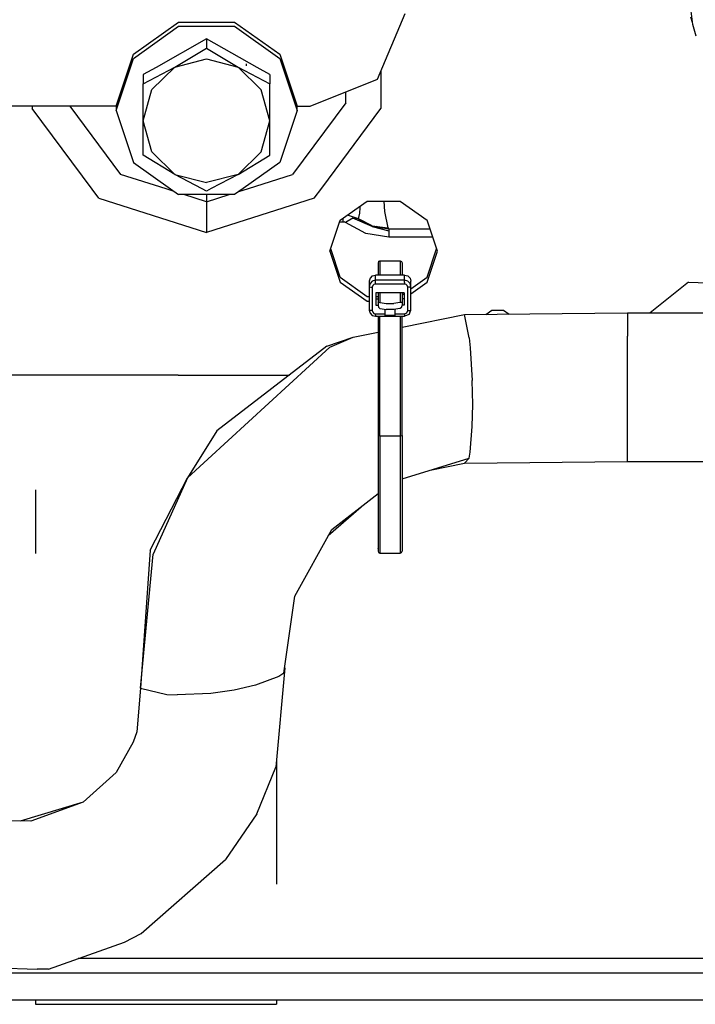
# Model space of a CAD drawing. Units: millimetres. Extents: x 977 to 8742, y -1852 to 1823.
# Drawn here: x 5423 to 5477, y 135 to 213 of the extents above; entities that cross this region are included whole.
import ezdxf

# ---------------------------------------------------------------- set-up
doc = ezdxf.new("R2010")
doc.units = ezdxf.units.MM
doc.layers.add('TFR-TRI', color=7, linetype='CONTINUOUS', true_color=0xffffff)

msp = doc.modelspace()

# ---------------------------------------------------------------- linework, layer by layer
at = {"layer": 'TFR-TRI', "color": 18, "linetype": 'CONTINUOUS'}
for p, q in [((5476.529907, 212.380859), (5476.281372, 214.2854)), ((5432.308228, 210.04126), (5435.882935, 212.583496)), ((5435.882935, 212.583496), (5440.30188, 212.583496)), ((5440.30188, 212.583496), (5443.877075, 210.04126)), ((5451.595825, 208.077637), (5453.792603, 213.268799)), ((5476.507935, 212.551514), (5476.363892, 212.956787)), ((5432.308228, 209.713623), (5435.882935, 212.255859)), ((5432.308228, 209.713623), (5435.882935, 212.255859)), ((5435.882935, 212.255859), (5440.30188, 212.255859)), ((5435.882935, 212.255859), (5440.30188, 212.255859)), ((5440.30188, 212.255859), (5443.877075, 209.713623)), ((5440.30188, 212.255859), (5443.877075, 209.713623)), ((5476.797485, 211.468506), (5476.529907, 212.380859)), ((5438.092896, 211.251221), (5434.100708, 208.995361)), ((5438.092896, 211.251221), (5438.092896, 210.523682)), ((5438.092896, 211.251221), (5438.092896, 210.523682)), ((5442.084106, 208.995361), (5438.092896, 211.251221)), ((5435.592407, 209.019531), (5438.092896, 210.523682)), ((5435.592407, 209.019531), (5438.092896, 210.523682)), ((5438.092896, 210.523682), (5440.592407, 209.019531)), ((5438.092896, 210.523682), (5440.592407, 209.019531)), ((5430.942505, 205.92749), (5432.308228, 210.04126)), ((5430.942505, 205.600098), (5432.308228, 209.713623)), ((5430.942505, 205.600098), (5432.308228, 209.713623)), ((5435.592407, 209.019531), (5438.092896, 209.675049)), ((5435.592407, 209.019531), (5438.092896, 209.675049)), ((5438.092896, 209.675049), (5440.592407, 209.019531)), ((5438.092896, 209.675049), (5440.592407, 209.019531)), ((5443.877075, 210.04126), (5445.24231, 205.92749)), ((5443.877075, 209.713623), (5445.24231, 205.600098)), ((5443.877075, 209.713623), (5445.24231, 205.600098)), ((5433.092407, 207.697998), (5435.592407, 209.019531)), ((5433.092407, 207.697998), (5435.592407, 209.019531)), ((5434.099731, 208.994873), (5433.092407, 208.425537)), ((5433.770142, 207.241455), (5435.592407, 209.019531)), ((5433.770142, 207.241455), (5435.592407, 209.019531)), ((5440.592407, 209.019531), (5443.092407, 207.697998)), ((5440.592407, 209.019531), (5442.422485, 207.228271)), ((5440.592407, 209.019531), (5443.092407, 207.697998)), ((5440.592407, 209.019531), (5442.422485, 207.228271)), ((5441.259399, 209.12207), (5441.23938, 209.269287)), ((5443.092407, 208.425537), (5442.084595, 208.994873)), ((5451.868774, 208.723145), (5451.868774, 205.74292)), ((5451.868774, 208.723145), (5451.868774, 205.74292)), ((5433.092407, 208.425537), (5433.092407, 207.697998)), ((5443.092407, 208.425537), (5443.092407, 207.697998)), ((5446.292114, 205.92749), (5451.595825, 208.077637)), ((5433.092407, 204.781006), (5433.092407, 207.697998)), ((5433.092407, 204.781006), (5433.770142, 207.241455)), ((5433.092407, 204.781006), (5433.770142, 207.241455)), ((5443.092407, 204.781006), (5442.422485, 207.228271)), ((5443.092407, 204.781006), (5442.422485, 207.228271)), ((5443.092407, 204.781006), (5443.092407, 207.697998)), ((5449.097778, 206.202148), (5449.097778, 207.064941)), ((5449.097778, 206.202148), (5449.097778, 207.064941)), ((5430.942505, 205.92749), (5417.592407, 205.92749)), ((5424.316528, 205.92749), (5424.316528, 205.74292)), ((5424.316528, 205.92749), (5424.316528, 205.74292)), ((5429.050415, 199.364014), (5424.316528, 205.74292)), ((5429.050415, 199.364014), (5424.316528, 205.74292)), ((5427.290649, 205.92749), (5431.290649, 200.538818)), ((5427.290649, 205.92749), (5431.290649, 200.538818)), ((5430.942505, 205.92749), (5430.942505, 205.600098)), ((5430.942505, 205.600098), (5432.308228, 201.486328)), ((5445.24231, 205.600098), (5443.877075, 201.486328)), ((5449.097778, 206.202148), (5444.894165, 200.538818)), ((5449.097778, 206.202148), (5444.894165, 200.538818)), ((5445.24231, 205.92749), (5446.292114, 205.92749)), ((5445.24231, 205.600098), (5445.24231, 205.92749)), ((5447.202759, 199.456787), (5451.868774, 205.74292)), ((5447.202759, 199.456787), (5451.868774, 205.74292)), ((5433.762329, 202.333984), (5433.092407, 204.781006)), ((5433.762329, 202.333984), (5433.092407, 204.781006)), ((5433.092407, 202.046875), (5433.092407, 204.781006)), ((5442.422485, 202.333984), (5443.092407, 204.781006)), ((5442.422485, 202.333984), (5443.092407, 204.781006)), ((5443.092407, 202.046875), (5443.092407, 204.781006)), ((5435.592407, 200.542725), (5433.092407, 202.046875)), ((5435.592407, 200.542725), (5433.762329, 202.333984)), ((5435.592407, 200.542725), (5433.762329, 202.333984)), ((5440.592407, 200.542725), (5442.422485, 202.333984)), ((5440.592407, 200.542725), (5442.422485, 202.333984)), ((5440.592407, 200.542725), (5443.092407, 202.046875)), ((5432.308228, 201.486328), (5435.247681, 199.395752)), ((5443.877075, 201.486328), (5440.978149, 199.425049)), ((5434.890747, 199.394043), (5431.290649, 200.538818)), ((5434.890747, 199.394043), (5431.290649, 200.538818)), ((5435.592407, 200.542725), (5438.092896, 199.886963)), ((5435.592407, 200.542725), (5438.092896, 199.886963)), ((5437.738403, 199.408447), (5435.592407, 200.542725)), ((5440.592407, 200.542725), (5438.092896, 199.886963)), ((5440.592407, 200.542725), (5438.092896, 199.886963)), ((5440.592407, 200.542725), (5438.453735, 199.412109)), ((5441.399048, 199.427002), (5444.894165, 200.538818)), ((5441.399048, 199.427002), (5444.894165, 200.538818)), ((5429.578247, 198.653564), (5429.050903, 199.364014)), ((5429.578247, 198.653564), (5429.050903, 199.364014)), ((5435.541138, 199.187012), (5434.890747, 199.394043)), ((5435.541138, 199.187012), (5434.890747, 199.394043)), ((5435.247681, 199.395752), (5435.882935, 198.944092)), ((5438.092896, 199.221191), (5437.738403, 199.408447)), ((5438.453735, 199.412109), (5438.092896, 199.221191)), ((5440.978149, 199.425049), (5440.30188, 198.944092)), ((5440.643188, 199.186768), (5441.399048, 199.427002)), ((5440.643188, 199.186768), (5441.399048, 199.427002)), ((5446.606567, 198.653564), (5447.202759, 199.456787)), ((5446.606567, 198.653564), (5447.202759, 199.456787)), ((5429.578247, 198.653564), (5438.092896, 195.945801)), ((5429.578247, 198.653564), (5438.092896, 195.945801)), ((5440.30188, 198.944092), (5435.882935, 198.944092)), ((5438.092896, 198.375732), (5436.305786, 198.944092)), ((5438.092896, 198.375732), (5436.305786, 198.944092)), ((5438.092896, 198.944092), (5438.092896, 198.375732)), ((5438.092896, 198.375732), (5439.880005, 198.944092)), ((5438.092896, 198.375732), (5439.880005, 198.944092)), ((5438.092896, 198.944092), (5438.092896, 198.375732)), ((5446.606567, 198.653564), (5438.092896, 195.945801)), ((5446.606567, 198.653564), (5438.092896, 195.945801)), ((5438.092896, 198.375732), (5438.092896, 197.575928)), ((5438.092896, 198.375732), (5438.092896, 197.575928)), ((5448.653931, 196.908203), (5450.778931, 198.419434)), ((5450.213013, 197.461426), (5450.227173, 197.898926)), ((5450.213013, 197.461426), (5450.227173, 197.898926)), ((5450.227173, 197.898926), (5450.228638, 198.027832)), ((5450.227173, 197.898926), (5450.228638, 198.027832)), ((5450.778931, 198.419434), (5453.405884, 198.419434)), ((5452.092896, 198.419434), (5452.15686, 197.615479)), ((5452.092896, 198.419434), (5452.15686, 197.615479)), ((5453.405884, 198.419434), (5455.530396, 196.908203)), ((5438.092896, 197.575928), (5438.092896, 195.945801)), ((5438.092896, 197.575928), (5438.092896, 195.945801)), ((5448.864868, 197.058105), (5448.864868, 196.801758)), ((5448.864868, 197.058105), (5448.864868, 196.801758)), ((5449.647583, 197.07251), (5449.064087, 196.735352)), ((5449.647583, 197.07251), (5449.064087, 196.735352)), ((5450.094849, 197.019287), (5449.224243, 197.313965)), ((5449.647583, 197.07251), (5450.032837, 197.040527)), ((5451.171997, 196.426514), (5449.647583, 197.07251)), ((5449.647583, 197.07251), (5450.032837, 197.040527)), ((5450.259399, 196.88916), (5450.077759, 197.024902)), ((5450.259399, 196.88916), (5450.077759, 197.024902)), ((5450.094849, 197.019287), (5450.213013, 197.461426)), ((5450.094849, 197.019287), (5450.213013, 197.461426)), ((5451.190552, 196.4646), (5450.094849, 197.019287)), ((5451.190552, 196.4646), (5450.094849, 197.019287)), ((5452.15686, 197.615479), (5452.425415, 196.312012)), ((5452.15686, 197.615479), (5452.425415, 196.312012)), ((5447.842407, 194.463135), (5448.653931, 196.908203)), ((5448.618774, 196.801758), (5448.864868, 196.801758)), ((5448.618774, 196.801758), (5448.864868, 196.801758)), ((5448.864868, 196.801758), (5448.972778, 196.784424)), ((5448.864868, 196.801758), (5448.972778, 196.784424)), ((5449.064087, 196.735352), (5448.972778, 196.784424)), ((5449.064087, 196.735352), (5448.972778, 196.784424)), ((5450.674927, 195.866943), (5449.064087, 196.735352)), ((5450.674927, 195.866943), (5449.064087, 196.735352)), ((5450.603638, 196.676758), (5450.259399, 196.88916)), ((5450.603638, 196.676758), (5450.259399, 196.88916)), ((5451.171997, 196.426514), (5450.603638, 196.676758)), ((5451.171997, 196.426514), (5450.603638, 196.676758)), ((5452.488403, 196.20874), (5451.171997, 196.426514)), ((5452.488403, 196.20874), (5451.171997, 196.426514)), ((5451.171997, 196.426514), (5452.488403, 196.079346)), ((5451.190552, 196.4646), (5452.425415, 196.312012)), ((5451.190552, 196.4646), (5452.425415, 196.312012)), ((5451.609497, 196.386475), (5451.493286, 196.427002)), ((5452.425415, 196.312012), (5452.488403, 196.20874)), ((5452.425415, 196.312012), (5452.488403, 196.20874)), ((5455.762817, 196.20874), (5452.488403, 196.20874)), ((5452.488403, 196.20874), (5452.488403, 196.079346)), ((5455.762817, 196.20874), (5452.488403, 196.20874)), ((5452.488403, 196.20874), (5452.488403, 196.079346)), ((5456.342896, 194.463135), (5455.530396, 196.908203)), ((5452.488403, 195.575195), (5450.674927, 195.866943)), ((5452.488403, 195.575195), (5450.674927, 195.866943)), ((5452.488403, 196.079346), (5452.488403, 195.575195)), ((5452.488403, 196.079346), (5452.488403, 195.575195)), ((5455.973267, 195.575195), (5452.488403, 195.575195)), ((5455.973267, 195.575195), (5452.488403, 195.575195)), ((5448.653931, 192.408936), (5447.907349, 194.658691)), ((5455.530396, 192.408936), (5456.277466, 194.658691)), ((5447.842407, 194.463135), (5448.653931, 192.017822)), ((5447.842407, 194.463135), (5448.653931, 192.017822)), ((5455.530396, 192.017822), (5456.342896, 194.463135)), ((5455.530396, 192.017822), (5456.342896, 194.463135)), ((5451.686646, 193.658447), (5451.642212, 193.554688)), ((5451.642212, 193.554688), (5451.642212, 192.576172)), ((5451.686646, 193.658447), (5451.717407, 193.681641)), ((5451.717407, 193.681641), (5451.792603, 193.701416)), ((5451.792603, 193.701416), (5451.792603, 192.576172)), ((5451.792603, 193.701416), (5451.792603, 192.576172)), ((5451.792603, 193.701416), (5453.3927, 193.701416)), ((5453.3927, 193.701416), (5453.3927, 192.576172)), ((5453.3927, 193.701416), (5453.3927, 192.576172)), ((5453.3927, 193.701416), (5453.498657, 193.658447)), ((5453.498657, 193.658447), (5453.542603, 193.554688)), ((5453.542603, 193.554688), (5453.542603, 192.576172)), ((5448.653931, 192.408936), (5450.778931, 190.897705)), ((5451.009888, 192.331299), (5450.942505, 192.086914)), ((5451.192505, 192.510742), (5451.009888, 192.331299)), ((5451.192505, 192.510742), (5451.442505, 192.576172)), ((5451.442505, 192.166748), (5451.442505, 192.576172)), ((5453.74231, 192.576172), (5451.442505, 192.576172)), ((5451.442505, 192.166748), (5451.442505, 192.576172)), ((5453.74231, 192.166748), (5453.74231, 192.576172)), ((5453.74231, 192.166748), (5453.74231, 192.576172)), ((5453.74231, 192.576172), (5453.99231, 192.510742)), ((5453.99231, 192.510742), (5454.175415, 192.331299)), ((5454.175415, 192.331299), (5454.24231, 192.086914)), ((5454.24231, 191.49292), (5455.530396, 192.408936)), ((5448.653931, 192.017822), (5450.778931, 190.506836)), ((5448.653931, 192.017822), (5450.778931, 190.506836)), ((5450.942505, 192.086914), (5450.942505, 191.67749)), ((5451.009888, 191.922119), (5450.942505, 191.67749)), ((5451.009888, 191.922119), (5450.942505, 191.67749)), ((5450.942505, 191.67749), (5450.975708, 191.651855)), ((5450.942505, 191.67749), (5450.942505, 189.817627)), ((5450.942505, 191.67749), (5450.975708, 191.651855)), ((5450.975708, 191.651855), (5451.067505, 191.633057)), ((5450.975708, 191.651855), (5451.067505, 191.633057)), ((5451.192505, 192.101074), (5451.009888, 191.922119)), ((5451.192505, 192.101074), (5451.009888, 191.922119)), ((5451.067505, 191.633057), (5451.192505, 191.626221)), ((5451.067505, 191.633057), (5451.192505, 191.626221)), ((5451.442505, 192.166748), (5451.192505, 192.101074)), ((5451.442505, 192.166748), (5451.192505, 192.101074)), ((5451.226196, 191.748535), (5451.192505, 191.626221)), ((5451.226196, 191.748535), (5451.192505, 191.626221)), ((5451.192505, 191.626221), (5451.192505, 189.766357)), ((5451.192505, 191.626221), (5451.192505, 189.766357)), ((5451.317017, 191.838135), (5451.226196, 191.748535)), ((5451.317017, 191.838135), (5451.226196, 191.748535)), ((5451.442505, 191.87085), (5451.317017, 191.838135)), ((5451.442505, 191.87085), (5451.317017, 191.838135)), ((5451.442505, 192.108398), (5451.442505, 192.166748)), ((5453.74231, 192.166748), (5451.442505, 192.166748)), ((5451.442505, 192.108398), (5451.442505, 192.166748)), ((5453.74231, 192.166748), (5451.442505, 192.166748)), ((5451.442505, 192), (5451.442505, 192.108398)), ((5451.442505, 192), (5451.442505, 192.108398)), ((5451.442505, 191.87085), (5451.442505, 192)), ((5451.442505, 191.87085), (5451.442505, 192)), ((5453.74231, 191.87085), (5451.442505, 191.87085)), ((5453.74231, 191.87085), (5451.442505, 191.87085)), ((5453.99231, 192.101074), (5453.74231, 192.166748)), ((5453.74231, 192.108398), (5453.74231, 192.166748)), ((5453.99231, 192.101074), (5453.74231, 192.166748)), ((5453.74231, 192.108398), (5453.74231, 192.166748)), ((5453.74231, 192), (5453.74231, 192.108398)), ((5453.74231, 192), (5453.74231, 192.108398)), ((5453.74231, 192), (5453.74231, 191.87085)), ((5453.74231, 192), (5453.74231, 191.87085)), ((5453.86731, 191.838135), (5453.74231, 191.87085)), ((5453.86731, 191.838135), (5453.74231, 191.87085)), ((5453.958618, 191.748535), (5453.86731, 191.838135)), ((5453.958618, 191.748535), (5453.86731, 191.838135)), ((5453.99231, 191.626221), (5453.958618, 191.748535)), ((5453.99231, 191.626221), (5453.958618, 191.748535)), ((5454.175415, 191.922119), (5453.99231, 192.101074)), ((5454.175415, 191.922119), (5453.99231, 192.101074)), ((5454.117798, 191.633057), (5453.99231, 191.626221)), ((5454.117798, 191.633057), (5453.99231, 191.626221)), ((5453.99231, 189.766357), (5453.99231, 191.626221)), ((5453.99231, 189.766357), (5453.99231, 191.626221)), ((5454.117798, 191.633057), (5454.169067, 191.641113)), ((5454.117798, 191.633057), (5454.169067, 191.641113)), ((5454.169067, 191.641113), (5454.208618, 191.651855)), ((5454.169067, 191.641113), (5454.208618, 191.651855)), ((5454.24231, 191.67749), (5454.175415, 191.922119)), ((5454.24231, 191.67749), (5454.175415, 191.922119)), ((5454.208618, 191.651855), (5454.24231, 191.67749)), ((5454.208618, 191.651855), (5454.24231, 191.67749)), ((5454.24231, 191.67749), (5454.24231, 192.086914)), ((5454.24231, 191.101807), (5455.530396, 192.017822)), ((5454.24231, 191.101807), (5455.530396, 192.017822)), ((5454.24231, 189.817627), (5454.24231, 191.67749)), ((5476.169067, 192.023926), (5473.157837, 189.599854)), ((5476.169067, 192.023926), (5473.157837, 189.599854)), ((5476.169067, 192.023926), (5479.33313, 191.913574)), ((5476.169067, 192.023926), (5479.33313, 191.913574)), ((5450.778931, 190.897705), (5450.942505, 190.897705)), ((5453.717896, 191.185791), (5451.467407, 191.185791)), ((5451.467407, 191.185791), (5451.467407, 190.207031)), ((5451.467407, 190.897705), (5451.642212, 190.897705)), ((5451.642212, 191.185791), (5451.642212, 190.381592)), ((5451.792603, 191.185791), (5451.792603, 190.42334)), ((5451.792603, 191.185791), (5451.792603, 190.42334)), ((5453.3927, 191.185791), (5453.3927, 190.42334)), ((5453.3927, 191.185791), (5453.3927, 190.42334)), ((5453.542603, 191.185791), (5453.542603, 190.381592)), ((5453.542603, 190.995117), (5453.717896, 191.119385)), ((5453.674927, 190.698242), (5453.717896, 190.728516)), ((5453.674927, 190.698242), (5453.717896, 190.728516)), ((5453.717896, 191.185791), (5453.717896, 190.207031)), ((5450.778931, 190.506836), (5450.942505, 190.506836)), ((5450.778931, 190.506836), (5450.942505, 190.506836)), ((5451.467407, 190.698242), (5451.642212, 190.698242)), ((5451.467407, 190.207031), (5451.642212, 190.207031)), ((5451.467407, 190.207031), (5451.642212, 190.207031)), ((5451.642212, 190.381592), (5451.689575, 190.427734)), ((5451.642212, 190.381592), (5451.689575, 190.427734)), ((5451.642212, 190.381592), (5451.642212, 190.185791)), ((5451.642212, 190.185791), (5451.680298, 190.034668)), ((5451.680298, 190.034668), (5451.792603, 189.934082)), ((5451.689575, 190.427734), (5451.792603, 190.42334)), ((5451.689575, 190.427734), (5451.792603, 190.42334)), ((5451.792603, 190.42334), (5451.823853, 190.414062)), ((5451.792603, 190.42334), (5451.823853, 190.414062)), ((5451.823853, 190.414062), (5452.299438, 190.343262)), ((5451.823853, 190.414062), (5452.299438, 190.343262)), ((5452.299438, 190.343262), (5452.885864, 190.343262)), ((5452.299438, 190.343262), (5452.885864, 190.343262)), ((5453.360962, 190.414062), (5452.885864, 190.343262)), ((5453.360962, 190.414062), (5452.885864, 190.343262)), ((5453.3927, 190.42334), (5453.360962, 190.414062)), ((5453.3927, 190.42334), (5453.360962, 190.414062)), ((5453.505005, 190.424561), (5453.3927, 190.42334)), ((5453.505005, 190.424561), (5453.3927, 190.42334)), ((5453.495239, 190.018555), (5453.3927, 189.934082)), ((5453.495239, 190.018555), (5453.542603, 190.185791)), ((5453.523071, 190.414795), (5453.505005, 190.424561)), ((5453.523071, 190.414795), (5453.505005, 190.424561)), ((5453.542603, 190.381592), (5453.523071, 190.414795)), ((5453.542603, 190.381592), (5453.523071, 190.414795)), ((5453.717896, 190.698242), (5453.542603, 190.698242)), ((5453.542603, 190.381592), (5453.542603, 190.185791)), ((5453.717896, 190.207031), (5453.542603, 190.207031)), ((5453.717896, 190.207031), (5453.542603, 190.207031)), ((5450.942505, 189.817627), (5450.975708, 189.791992)), ((5450.942505, 189.817627), (5450.975708, 189.791992)), ((5450.942505, 189.817627), (5451.009888, 189.572754)), ((5451.067505, 189.773193), (5450.975708, 189.791992)), ((5451.067505, 189.773193), (5450.975708, 189.791992)), ((5451.009888, 189.572754), (5451.192505, 189.393799)), ((5451.192505, 189.766357), (5451.067505, 189.773193)), ((5451.192505, 189.766357), (5451.067505, 189.773193)), ((5451.192505, 189.766357), (5451.226196, 189.644043)), ((5451.192505, 189.766357), (5451.226196, 189.644043)), ((5451.192505, 189.393799), (5451.442505, 189.328125)), ((5451.226196, 189.644043), (5451.317017, 189.554443)), ((5451.226196, 189.644043), (5451.317017, 189.554443)), ((5451.317017, 189.554443), (5451.442505, 189.521729)), ((5451.317017, 189.554443), (5451.442505, 189.521729)), ((5451.442505, 189.40625), (5451.442505, 189.521729)), ((5451.442505, 189.521729), (5452.212524, 189.521729)), ((5451.442505, 189.40625), (5451.442505, 189.521729)), ((5451.442505, 189.521729), (5452.212524, 189.521729)), ((5451.442505, 189.40625), (5451.442505, 189.363525)), ((5451.442505, 189.40625), (5451.442505, 189.363525)), ((5451.442505, 189.363525), (5451.442505, 189.335449)), ((5451.442505, 189.363525), (5451.442505, 189.335449)), ((5451.442505, 189.335449), (5451.442505, 189.328125)), ((5451.442505, 189.335449), (5451.442505, 189.328125)), ((5451.442505, 189.328125), (5453.74231, 189.328125)), ((5451.642212, 189.328125), (5451.642212, 179.908447)), ((5451.792603, 189.934082), (5451.823853, 189.924561)), ((5451.792603, 179.877686), (5451.792603, 189.328125)), ((5451.792603, 179.877686), (5451.792603, 189.328125)), ((5451.823853, 189.924561), (5452.299438, 189.854004)), ((5452.212524, 189.521729), (5452.212524, 189.866943)), ((5452.217896, 189.865967), (5452.212524, 189.865967)), ((5452.212524, 189.38501), (5452.212524, 189.521729)), ((5452.97229, 189.38501), (5452.212524, 189.38501)), ((5452.97229, 189.38501), (5452.212524, 189.38501)), ((5452.885864, 189.854004), (5452.299438, 189.854004)), ((5453.360962, 189.924561), (5452.885864, 189.854004)), ((5452.97229, 189.865967), (5452.966919, 189.865967)), ((5452.97229, 189.866943), (5452.97229, 189.521729)), ((5452.97229, 189.521729), (5453.74231, 189.521729)), ((5452.97229, 189.521729), (5452.97229, 189.38501)), ((5452.97229, 189.521729), (5453.74231, 189.521729)), ((5453.3927, 189.934082), (5453.360962, 189.924561)), ((5453.3927, 189.328125), (5453.3927, 179.877686)), ((5453.3927, 189.328125), (5453.3927, 179.877686)), ((5453.542603, 188.460205), (5458.465454, 189.453613)), ((5453.542603, 179.908447), (5453.542603, 189.328125)), ((5453.74231, 189.521729), (5453.919067, 189.593506)), ((5453.74231, 189.521729), (5453.919067, 189.593506)), ((5453.74231, 189.521729), (5453.74231, 189.363525)), ((5453.74231, 189.521729), (5453.74231, 189.363525)), ((5454.096313, 189.471436), (5453.74231, 189.328125)), ((5453.74231, 189.363525), (5453.74231, 189.328125)), ((5453.74231, 189.363525), (5453.74231, 189.328125)), ((5453.919067, 189.593506), (5453.99231, 189.766357)), ((5453.919067, 189.593506), (5453.99231, 189.766357)), ((5453.99231, 189.766357), (5454.169067, 189.78125)), ((5453.99231, 189.766357), (5454.169067, 189.78125)), ((5454.096313, 189.471436), (5454.24231, 189.817627)), ((5454.169067, 189.78125), (5454.24231, 189.817627)), ((5454.169067, 189.78125), (5454.24231, 189.817627)), ((5458.465454, 189.453613), (5471.353638, 189.599854)), ((5458.855103, 187.614502), (5458.465454, 189.453613)), ((5458.855103, 187.614502), (5458.465454, 189.453613)), ((5460.153931, 189.472656), (5460.629028, 189.810303)), ((5460.629028, 189.810303), (5461.555786, 189.810303)), ((5461.555786, 189.810303), (5462.001099, 189.493652)), ((5471.353638, 189.599854), (5471.353638, 187.756104)), ((5471.353638, 189.599854), (5481.914673, 189.599854)), ((5471.353638, 189.599854), (5471.353638, 187.756104)), ((5447.610474, 186.946777), (5449.683228, 187.681396)), ((5447.842407, 186.876221), (5449.683228, 187.681396)), ((5447.842407, 186.876221), (5449.683228, 187.681396)), ((5449.683228, 187.681396), (5451.642212, 188.076904)), ((5458.855103, 187.614502), (5458.936646, 186.84082)), ((5458.855103, 187.614502), (5458.936646, 186.84082)), ((5471.353638, 184.373291), (5471.353638, 187.756104)), ((5471.353638, 184.373291), (5471.353638, 187.756104)), ((5447.842407, 186.876221), (5436.577759, 176.562012)), ((5447.842407, 186.876221), (5436.577759, 176.562012)), ((5447.610474, 186.946777), (5438.896606, 180.276611)), ((5458.936646, 186.84082), (5459.095825, 184.234375)), ((5458.936646, 186.84082), (5459.095825, 184.234375)), ((5435.842407, 184.674805), (5421.545044, 184.674805)), ((5435.842407, 184.674805), (5444.642212, 184.674805)), ((5459.128052, 182.359863), (5459.095825, 184.234375)), ((5459.128052, 182.359863), (5459.095825, 184.234375)), ((5471.353638, 180.743652), (5471.353638, 184.373291)), ((5471.353638, 180.743652), (5471.353638, 184.373291)), ((5459.095825, 180.604736), (5459.128052, 182.359863)), ((5459.095825, 180.604736), (5459.128052, 182.359863)), ((5458.936646, 178.583984), (5459.095825, 180.604736)), ((5458.936646, 178.583984), (5459.095825, 180.604736)), ((5471.353638, 178.253662), (5471.353638, 180.743652)), ((5471.353638, 178.253662), (5471.353638, 180.743652)), ((5438.896606, 180.276611), (5436.577759, 176.562012)), ((5451.686646, 179.886719), (5451.642212, 179.908447)), ((5451.642212, 179.908447), (5451.642212, 173.386719)), ((5451.686646, 179.886719), (5451.642212, 179.908447)), ((5451.686646, 179.886719), (5451.792603, 179.877686)), ((5451.686646, 179.886719), (5451.792603, 179.877686)), ((5451.792603, 179.877686), (5453.3927, 179.877686)), ((5451.792603, 179.877686), (5453.3927, 179.877686)), ((5451.792603, 179.877686), (5451.792603, 173.27124)), ((5451.792603, 179.877686), (5451.792603, 173.27124)), ((5453.3927, 179.877686), (5453.498657, 179.886719)), ((5453.3927, 179.877686), (5453.498657, 179.886719)), ((5453.3927, 179.877686), (5453.3927, 173.27124)), ((5453.3927, 179.877686), (5453.3927, 173.27124)), ((5453.498657, 179.886719), (5453.542603, 179.908447)), ((5453.498657, 179.886719), (5453.542603, 179.908447)), ((5453.542603, 179.908447), (5453.542603, 173.386719)), ((5458.855103, 178.111816), (5458.936646, 178.583984)), ((5458.855103, 178.111816), (5458.936646, 178.583984)), ((5453.542603, 176.461426), (5458.855103, 178.111816)), ((5455.766235, 177.152344), (5458.465454, 177.707764)), ((5458.855103, 178.111816), (5458.465454, 177.707764)), ((5458.855103, 178.111816), (5458.465454, 177.707764)), ((5458.465454, 177.707764), (5471.353638, 177.85376)), ((5471.353638, 177.85376), (5471.353638, 178.253662)), ((5471.353638, 177.85376), (5471.353638, 178.253662)), ((5471.353638, 177.85376), (5489.55188, 177.808105)), ((5433.650024, 170.837158), (5436.577759, 176.562012)), ((5436.577759, 176.562012), (5433.867798, 170.50415)), ((5436.577759, 176.562012), (5433.867798, 170.50415)), ((5424.567505, 175.61084), (5424.567505, 170.571777)), ((5447.983032, 172.477295), (5451.642212, 175.306641)), ((5447.714478, 171.991455), (5450.30188, 174.27002)), ((5451.642212, 173.386719), (5451.642212, 170.740723)), ((5451.792603, 173.27124), (5451.792603, 170.590576)), ((5451.792603, 173.27124), (5451.792603, 170.590576)), ((5453.3927, 173.27124), (5453.3927, 170.590576)), ((5453.3927, 173.27124), (5453.3927, 170.590576)), ((5453.542603, 173.386719), (5453.542603, 170.740723)), ((5445.068481, 167.20752), (5447.983032, 172.477295)), ((5433.650024, 170.837158), (5432.87854, 159.911377)), ((5432.87854, 159.911377), (5433.867798, 170.50415)), ((5432.87854, 159.911377), (5433.867798, 170.50415)), ((5451.642212, 170.940674), (5451.646118, 170.954346)), ((5451.642212, 170.740723), (5451.686646, 170.634766)), ((5451.686646, 170.634766), (5451.792603, 170.590576)), ((5451.792603, 170.590576), (5453.3927, 170.590576)), ((5453.3927, 170.590576), (5453.498657, 170.634766)), ((5453.498657, 170.634766), (5453.542603, 170.740723)), ((5444.212524, 161.101807), (5445.068481, 167.20752)), ((5444.274048, 161.541748), (5443.571411, 153.672852)), ((5443.813599, 160.846191), (5441.965454, 160.153076)), ((5443.813599, 160.846191), (5441.965454, 160.153076)), ((5444.212524, 161.101807), (5443.813599, 160.846191)), ((5444.212524, 161.101807), (5443.813599, 160.846191)), ((5432.87854, 159.911377), (5432.582642, 156.473145)), ((5432.87854, 159.911377), (5434.960571, 159.417236)), ((5432.87854, 159.911377), (5434.960571, 159.417236)), ((5440.280884, 159.773682), (5438.431274, 159.509521)), ((5440.280884, 159.773682), (5438.431274, 159.509521)), ((5441.965454, 160.153076), (5440.280884, 159.773682)), ((5441.965454, 160.153076), (5440.280884, 159.773682)), ((5434.960571, 159.417236), (5435.775024, 159.38208)), ((5434.960571, 159.417236), (5435.775024, 159.38208)), ((5438.431274, 159.509521), (5435.775024, 159.38208)), ((5438.431274, 159.509521), (5435.775024, 159.38208)), ((5432.582642, 156.473145), (5432.30188, 155.64624)), ((5432.30188, 155.64624), (5430.941528, 153.266113)), ((5443.61731, 154.185791), (5443.61731, 144.423828)), ((5442.072876, 149.977783), (5443.571411, 153.672852)), ((5430.941528, 153.266113), (5428.331177, 150.908691)), ((5428.331177, 150.908691), (5423.358032, 149.411377)), ((5428.331177, 150.908691), (5424.209595, 149.404297)), ((5428.331177, 150.908691), (5424.209595, 149.404297)), ((5442.072876, 149.977783), (5439.597778, 146.364502)), ((5424.209595, 149.404297), (5421.085083, 149.43042)), ((5432.914673, 140.521729), (5439.597778, 146.364502)), ((5431.615356, 139.835693), (5432.914673, 140.521729)), ((5425.60022, 137.717529), (5431.615356, 139.835693)), ((5417.739868, 137.908203), (5424.721313, 137.716553)), ((5728.039185, 138.545654), (5427.952271, 138.545654)), ((5728.039185, 137.378418), (5346.182251, 137.378418)), ((5728.039185, 137.378418), (5346.182251, 137.378418)), ((5425.60022, 137.717529), (5424.721313, 137.716553)), ((5808.882446, 135.263672), (5346.182251, 135.263672)), ((5424.567505, 135.263672), (5424.567505, 134.928223)), ((5424.567505, 134.928223), (5443.61731, 134.928223)), ((5443.61731, 135.263672), (5443.61731, 134.928223))]:
    msp.add_line(p, q, dxfattribs=at)

doc.saveas('drawing.dxf')
